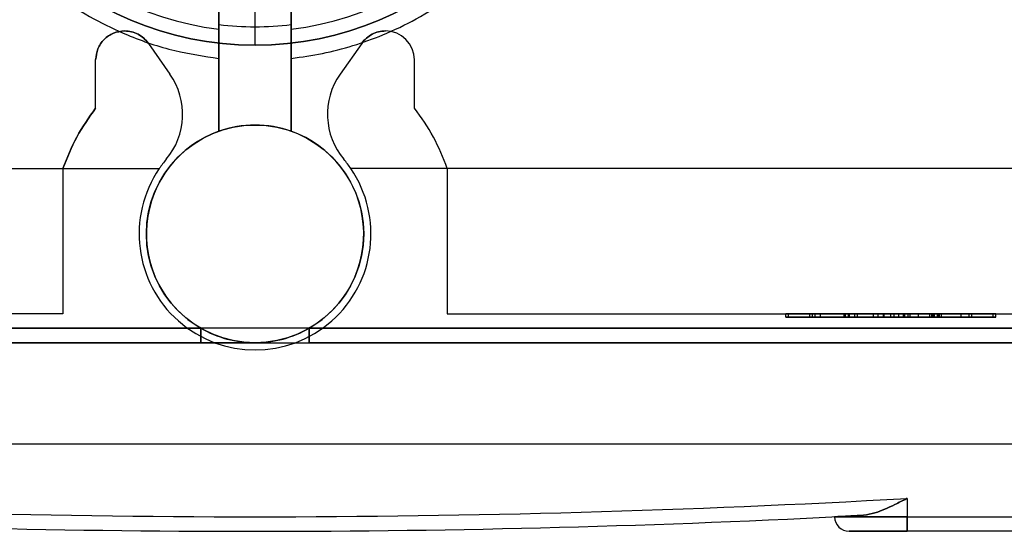
# Model space of a CAD drawing. Units: millimetres. Extents: x -59 to 292, y 5 to 205.
# Drawn here: x 40 to 41, y 66 to 66 of the extents above; entities that cross this region are included whole.
import ezdxf

# ---------------------------------------------------------------- set-up
doc = ezdxf.new("R2010")
doc.units = ezdxf.units.MM

msp = doc.modelspace()

# ---------------------------------------------------------------- linework, layer by layer
at = {"color": 7, "linetype": 'Continuous', "lineweight": 25}
for p, q in [((40.42698, 66.01571), (40.42698, 65.8815)), ((40.47698, 65.8815), (40.47698, 66.01571)), ((40.42698, 65.8815), (40.42698, 65.97243)), ((40.47698, 65.97243), (40.47698, 65.8815)), ((40.42698, 65.8815), (40.42698, 65.95509)), ((40.42698, 65.95192), (40.42698, 65.95509)), ((40.47698, 65.95509), (40.47698, 65.8815)), ((40.47698, 65.95509), (40.47698, 65.95192)), ((40.37837, 65.94215), (40.39326, 65.92088)), ((40.5256, 65.94215), (40.5107, 65.92088)), ((40.34198, 65.89739), (40.34198, 65.93068)), ((40.42698, 65.93179), (40.42698, 65.8815)), ((40.47698, 65.8815), (40.47698, 65.93179)), ((40.56198, 65.89739), (40.56198, 65.93068)), ((39.70698, 65.85579), (40.31941, 65.85579)), ((40.31941, 65.85579), (40.38584, 65.85579)), ((40.31941, 65.85579), (40.31941, 65.75579)), ((40.58455, 65.85579), (40.51813, 65.85579)), ((41.19698, 65.85579), (40.58455, 65.85579)), ((40.58455, 65.85579), (40.58455, 65.75579)), ((40.31941, 65.75579), (39.70698, 65.75579)), ((40.58455, 65.75579), (41.19698, 65.75579)), ((40.81836, 65.75329), (40.81836, 65.75579)), ((40.82019, 65.75579), (40.86234, 65.75579)), ((40.82019, 65.75579), (40.9613, 65.75579)), ((40.82019, 65.75329), (40.82019, 65.75579)), ((40.83485, 65.75329), (40.83485, 65.75579)), ((40.88617, 65.75579), (40.83669, 65.75579)), ((40.83669, 65.75329), (40.83669, 65.75579)), ((40.83846, 65.75329), (40.83846, 65.75579)), ((40.84219, 65.75579), (40.88204, 65.75579)), ((40.85848, 65.75579), (40.84219, 65.75579)), ((40.84219, 65.75329), (40.84219, 65.75579)), ((40.89075, 65.75579), (40.85848, 65.75579)), ((40.85848, 65.75329), (40.85848, 65.75579)), ((40.85902, 65.75329), (40.85902, 65.75579)), ((40.85945, 65.75329), (40.85945, 65.75579)), ((40.86151, 65.75329), (40.86151, 65.75579)), ((40.86163, 65.75329), (40.86163, 65.75579)), ((40.86234, 65.75329), (40.86234, 65.75579)), ((40.86601, 65.75579), (40.86784, 65.75579)), ((40.86601, 65.75329), (40.86601, 65.75579)), ((40.86784, 65.75329), (40.86784, 65.75579)), ((40.9199, 65.75579), (40.87884, 65.75579)), ((40.87884, 65.75329), (40.87884, 65.75579)), ((40.87884, 65.75579), (40.91761, 65.75579)), ((40.88204, 65.75579), (40.89945, 65.75579)), ((40.88204, 65.75329), (40.88204, 65.75579)), ((40.88571, 65.75329), (40.88571, 65.75579)), ((40.88617, 65.75329), (40.88617, 65.75579)), ((40.92302, 65.75579), (40.89075, 65.75579)), ((40.89075, 65.75329), (40.89075, 65.75579)), ((40.89315, 65.75329), (40.89315, 65.75579)), ((40.89625, 65.75329), (40.89625, 65.75579)), ((40.89945, 65.75579), (40.93931, 65.75579)), ((40.89945, 65.75329), (40.89945, 65.75579)), ((40.90043, 65.75329), (40.90043, 65.75579)), ((40.94481, 65.75579), (40.90266, 65.75579)), ((40.90266, 65.75329), (40.90266, 65.75579)), ((40.90401, 65.75329), (40.90401, 65.75579)), ((40.90982, 65.75329), (40.90982, 65.75579)), ((40.91761, 65.75329), (40.91761, 65.75579)), ((40.92099, 65.75579), (40.91915, 65.75579)), ((40.91915, 65.75329), (40.91915, 65.75579)), ((40.9199, 65.75329), (40.9199, 65.75579)), ((40.92099, 65.75329), (40.92099, 65.75579)), ((40.93931, 65.75579), (40.92302, 65.75579)), ((40.92302, 65.75329), (40.92302, 65.75579)), ((40.92351, 65.75329), (40.92351, 65.75579)), ((40.92414, 65.75329), (40.92414, 65.75579)), ((40.92448, 65.75329), (40.92448, 65.75579)), ((40.92583, 65.75329), (40.92583, 65.75579)), ((40.93931, 65.75329), (40.93931, 65.75579)), ((40.94481, 65.75329), (40.94481, 65.75579)), ((40.94662, 65.75329), (40.94662, 65.75579)), ((40.94664, 65.75329), (40.94664, 65.75579)), ((40.9613, 65.75329), (40.9613, 65.75579)), ((40.96314, 65.75329), (40.96314, 65.75579)), ((40.82019, 65.75329), (40.9613, 65.75329)), ((40.82019, 65.75329), (40.86234, 65.75329)), ((40.88617, 65.75329), (40.83669, 65.75329)), ((40.84219, 65.75329), (40.88204, 65.75329)), ((40.85848, 65.75329), (40.84219, 65.75329)), ((40.89075, 65.75329), (40.85848, 65.75329)), ((40.86601, 65.75329), (40.86784, 65.75329)), ((40.9199, 65.75329), (40.87884, 65.75329)), ((40.87884, 65.75329), (40.91761, 65.75329)), ((40.88204, 65.75329), (40.89945, 65.75329)), ((40.92302, 65.75329), (40.89075, 65.75329)), ((40.89945, 65.75329), (40.93931, 65.75329)), ((40.94481, 65.75329), (40.90266, 65.75329)), ((40.92099, 65.75329), (40.91915, 65.75329)), ((40.93931, 65.75329), (40.92302, 65.75329)), ((41.19698, 65.74579), (39.70698, 65.74579)), ((39.70698, 65.74579), (40.41457, 65.74579)), ((40.41457, 65.74579), (40.41457, 65.73579)), ((40.4894, 65.73579), (40.4894, 65.74579)), ((40.4894, 65.74579), (41.19698, 65.74579)), ((40.4894, 65.74579), (40.4894, 65.73579)), ((39.70698, 65.73579), (41.19698, 65.73579)), ((40.41457, 65.73579), (39.70698, 65.73579)), ((41.19698, 65.73579), (40.4894, 65.73579)), ((41.33683, 65.66579), (39.56714, 65.66579)), ((41.19698, 65.66579), (39.70698, 65.66579)), ((40.90198, 65.62846), (40.90198, 65.61579)), ((40.85198, 65.61579), (40.90198, 65.61579)), ((40.90198, 65.61579), (40.85198, 65.61579)), ((40.90198, 65.61579), (41.70198, 65.61579)), ((40.90198, 65.60579), (40.90198, 65.61579)), ((40.90198, 65.61579), (40.90198, 65.60579)), ((40.90198, 65.60579), (40.86198, 65.60579)), ((40.86198, 65.60579), (40.90198, 65.60579)), ((41.70198, 65.60579), (40.90198, 65.60579))]:
    msp.add_line(p, q, dxfattribs=at)
for centre, radius in [((40.45198, 66.16079), 0.22), ((40.45198, 65.81079), 0.075), ((40.45198, 65.81079), 0.075)]:
    msp.add_circle(centre, radius, dxfattribs=at)
for centre, radius, start, end in [((40.45198, 66.16079), 0.22, 90, 270), ((40.45198, 66.16079), 0.22, 270, 90), ((40.45198, 66.16079), 0.21036, 178.63803, 263.17464), ((40.45198, 66.16079), 0.21036, 276.82536, 1.36197), ((40.45198, 66.16079), 0.20721, 263.07045, 276.92955), ((40.54198, 65.93068), 0.02, 0, 90), ((40.54198, 65.93068), 0.02, 0, 90), ((40.35375, 65.89321), 0.04823, 320, 35), ((40.35375, 65.89321), 0.04823, 320, 35), ((40.55021, 65.89321), 0.04823, 145, 220), ((40.55021, 65.89321), 0.04823, 145, 220), ((40.45198, 65.81079), 0.14, 18.74934, 38.21321), ((40.45198, 65.81079), 0.14, 18.74934, 38.21321), ((40.45198, 65.81079), 0.075, 70.52878, 109.47122), ((40.45198, 65.81079), 0.075, 70.52878, 109.47122), ((40.45198, 65.81079), 0.075, 109.47122, 240.07357), ((40.45198, 65.81079), 0.075, 109.47122, 240.07356), ((40.45198, 65.81079), 0.075, 299.92643, 70.52878), ((40.45198, 65.81079), 0.075, 299.92643, 70.52878), ((40.45198, 65.81079), 0.08, 140, 145.77113), ((40.45198, 65.81079), 0.08, 140, 145.77113), ((40.45198, 65.81079), 0.08, 34.22887, 40), ((40.45198, 65.81079), 0.08, 34.22887, 40), ((40.45198, 65.81079), 0.08, 145.77113, 34.22887), ((40.45198, 65.81079), 0.08, 145.77113, 34.22887), ((40.45198, 65.81079), 0.075, 240.07357, 270), ((40.45198, 65.81079), 0.075, 240.07356, 270), ((40.45198, 65.81079), 0.075, 270, 299.92643), ((40.45198, 65.81079), 0.075, 270, 299.92643), ((40.45198, 73.61079), 7.995, 266.773392, 273.226608), ((40.45198, 73.61079), 7.995, 266.773392, 273.226608), ((40.45198, 73.61079), 8.005, 266.992469, 273.007531), ((40.45198, 73.61079), 8.005, 266.992469, 273.007531), ((40.86198, 65.61579), 0.01, 180, 270), ((40.86198, 65.61579), 0.01, 180, 270)]:
    msp.add_arc(centre, radius, start, end, dxfattribs=at)
for points, knots in [([(40.22168, 66.16579), (40.22217, 66.15079), (40.22296, 66.12695), (40.23068, 66.09514), (40.23948, 66.0706), (40.25083, 66.04758), (40.26406, 66.02683), (40.27903, 66.00803), (40.2966, 65.99006), (40.31708, 65.97338), (40.34006, 65.95886), (40.36637, 65.94626), (40.39528, 65.9365), (40.41683, 65.9333), (40.42698, 65.93179)], [0, 0, 0, 0, 0.131359, 0.20883, 0.286378, 0.360004, 0.433708, 0.50217, 0.57071, 0.654104, 0.733543, 0.808882, 0.90996, 1, 1, 1, 1]), ([(40.47698, 65.93179), (40.48419, 65.93277), (40.49857, 65.93474), (40.51968, 65.94026), (40.54142, 65.94805), (40.56389, 65.95886), (40.58688, 65.97336), (40.60735, 65.99005), (40.62493, 66.00802), (40.63989, 66.02681), (40.65313, 66.04757), (40.66448, 66.07058), (40.67328, 66.09513), (40.68101, 66.12694), (40.68179, 66.15079), (40.68229, 66.16579)], [0, 0, 0, 0, 0.063827, 0.127367, 0.191194, 0.26646, 0.345889, 0.429344, 0.497799, 0.566333, 0.639952, 0.713649, 0.791112, 0.868654, 1, 1, 1, 1]), ([(40.45198, 65.94079), (40.45198, 65.94132), (40.45198, 65.94242), (40.45198, 65.95053), (40.45198, 65.96062), (40.45198, 65.96749), (40.45198, 65.97079)], [0, 0, 0, 0, 0.270261, 0.562429, 0.789736, 1, 1, 1, 1]), ([(40.42698, 65.95192), (40.42698, 65.95166), (40.42698, 65.95114), (40.42698, 65.9476), (40.42698, 65.94245), (40.42698, 65.93686), (40.42698, 65.9332), (40.42698, 65.93179)], [0, 0, 0, 0, 0.215324, 0.430621, 0.646669, 0.864147, 1, 1, 1, 1]), ([(40.47698, 65.93179), (40.47698, 65.93406), (40.47698, 65.93861), (40.47698, 65.94467), (40.47698, 65.94922), (40.47698, 65.95154), (40.47698, 65.95182), (40.47698, 65.95192)], [0, 0, 0, 0, 0.218812, 0.43764, 0.655964, 0.872967, 1, 1, 1, 1]), ([(40.81836, 65.75579), (40.81897, 65.75579), (40.82018, 65.75579), (40.83291, 65.75579), (40.84939, 65.75579), (40.86046, 65.75579), (40.86601, 65.75579)], [0, 0, 0, 0, 0.280063, 0.558927, 0.779176, 1, 1, 1, 1]), ([(40.85945, 65.75579), (40.85309, 65.75579), (40.84037, 65.75579), (40.82613, 65.75579), (40.81919, 65.75579), (40.81864, 65.75579), (40.81836, 65.75579)], [0, 0, 0, 0, 0.279546, 0.558773, 0.779039, 1, 1, 1, 1]), ([(40.86163, 65.75579), (40.85528, 65.75579), (40.84262, 65.75579), (40.82712, 65.75579), (40.82069, 65.75579), (40.82036, 65.75579), (40.82019, 65.75579)], [0, 0, 0, 0, 0.280357, 0.559275, 0.778912, 1, 1, 1, 1]), ([(40.83485, 65.75579), (40.83508, 65.75579), (40.83554, 65.75579), (40.84111, 65.75579), (40.8497, 65.75579), (40.85591, 65.75579), (40.85902, 65.75579)], [0, 0, 0, 0, 0.28085, 0.559959, 0.779767, 1, 1, 1, 1]), ([(40.86784, 65.75579), (40.8629, 65.75579), (40.85307, 65.75579), (40.84173, 65.75579), (40.83576, 65.75579), (40.83516, 65.75579), (40.83485, 65.75579)], [0, 0, 0, 0, 0.280743, 0.559143, 0.77941, 1, 1, 1, 1]), ([(40.83669, 65.75579), (40.83671, 65.75579), (40.83674, 65.75579), (40.83794, 65.75579), (40.83846, 65.75579)], [0, 0, 0, 0, 0.560357, 1, 1, 1, 1]), ([(40.83846, 65.75579), (40.83968, 65.75579), (40.84212, 65.75579), (40.85041, 65.75579), (40.8573, 65.75579), (40.86151, 65.75579)], [0, 0, 0, 0, 0.280168, 0.560191, 1, 1, 1, 1]), ([(40.85902, 65.75579), (40.86104, 65.75579), (40.86508, 65.75579), (40.87073, 65.75579), (40.87529, 65.75579), (40.8814, 65.75579), (40.88379, 65.75579), (40.88571, 65.75579)], [0, 0, 0, 0, 0.1249721, 0.2498152, 0.3745975, 0.4995717, 1, 1, 1, 1]), ([(40.89315, 65.75579), (40.89128, 65.75579), (40.88753, 65.75579), (40.8761, 65.75579), (40.86576, 65.75579), (40.85945, 65.75579)], [0, 0, 0, 0, 0.2809661, 0.5614008, 1, 1, 1, 1]), ([(40.86151, 65.75579), (40.8657, 65.75579), (40.87403, 65.75579), (40.88338, 65.75579), (40.88596, 65.75579), (40.8861, 65.75579), (40.88617, 65.75579)], [0, 0, 0, 0, 0.280019, 0.558157, 0.77846, 1, 1, 1, 1]), ([(40.89625, 65.75579), (40.8943, 65.75579), (40.89041, 65.75579), (40.87799, 65.75579), (40.86783, 65.75579), (40.86163, 65.75579)], [0, 0, 0, 0, 0.279867, 0.560238, 1, 1, 1, 1]), ([(40.88571, 65.75579), (40.88721, 65.75579), (40.89021, 65.75579), (40.89872, 65.75579), (40.91136, 65.75579), (40.92011, 65.75579), (40.92448, 65.75579)], [0, 0, 0, 0, 0.281142, 0.560056, 0.779862, 1, 1, 1, 1]), ([(40.90043, 65.75579), (40.89933, 65.75579), (40.89736, 65.75579), (40.89444, 65.75579), (40.89315, 65.75579)], [0, 0, 0, 0, 0.56013, 1, 1, 1, 1]), ([(40.92583, 65.75579), (40.92256, 65.75579), (40.91603, 65.75579), (40.90493, 65.75579), (40.89954, 65.75579), (40.89625, 65.75579)], [0, 0, 0, 0, 0.280885, 0.5615796, 1, 1, 1, 1]), ([(40.90982, 65.75579), (40.90741, 65.75579), (40.9031, 65.75579), (40.90125, 65.75579), (40.90043, 65.75579)], [0, 0, 0, 0, 0.557866, 1, 1, 1, 1]), ([(40.90266, 65.75579), (40.90266, 65.75579), (40.90267, 65.75579), (40.9036, 65.75579), (40.90401, 65.75579)], [0, 0, 0, 0, 0.560326, 1, 1, 1, 1]), ([(40.90401, 65.75579), (40.90493, 65.75579), (40.90676, 65.75579), (40.91361, 65.75579), (40.91975, 65.75579), (40.92351, 65.75579)], [0, 0, 0, 0, 0.280646, 0.560561, 1, 1, 1, 1]), ([(40.92414, 65.75579), (40.92121, 65.75579), (40.91598, 65.75579), (40.9117, 65.75579), (40.90982, 65.75579)], [0, 0, 0, 0, 0.560374, 1, 1, 1, 1]), ([(40.91761, 65.75579), (40.92299, 65.75579), (40.93259, 65.75579), (40.94233, 65.75579), (40.94662, 65.75579)], [0, 0, 0, 0, 0.560012, 1, 1, 1, 1]), ([(40.91915, 65.75579), (40.92328, 65.75579), (40.93151, 65.75579), (40.94144, 65.75579), (40.94611, 65.75579), (40.94647, 65.75579), (40.94664, 65.75579)], [0, 0, 0, 0, 0.280757, 0.5593, 0.779211, 1, 1, 1, 1]), ([(40.94662, 65.75579), (40.94157, 65.75579), (40.93255, 65.75579), (40.92377, 65.75579), (40.9199, 65.75579)], [0, 0, 0, 0, 0.559989, 1, 1, 1, 1]), ([(40.96314, 65.75579), (40.96261, 65.75579), (40.96156, 65.75579), (40.95066, 65.75579), (40.93594, 65.75579), (40.92598, 65.75579), (40.92099, 65.75579)], [0, 0, 0, 0, 0.280155, 0.559064, 0.779285, 1, 1, 1, 1]), ([(40.92351, 65.75579), (40.92613, 65.75579), (40.93137, 65.75579), (40.9386, 65.75579), (40.94369, 65.75579), (40.94465, 65.75579), (40.94476, 65.75579), (40.94481, 65.75579)], [0, 0, 0, 0, 0.186973, 0.373371, 0.558963, 0.77915, 1, 1, 1, 1]), ([(40.94664, 65.75579), (40.94645, 65.75579), (40.94607, 65.75579), (40.94097, 65.75579), (40.93286, 65.75579), (40.92705, 65.75579), (40.92414, 65.75579)], [0, 0, 0, 0, 0.280929, 0.559977, 0.779752, 1, 1, 1, 1]), ([(40.92448, 65.75579), (40.93044, 65.75579), (40.94234, 65.75579), (40.95556, 65.75579), (40.96231, 65.75579), (40.96286, 65.75579), (40.96314, 65.75579)], [0, 0, 0, 0, 0.279697, 0.558854, 0.77913, 1, 1, 1, 1]), ([(40.9613, 65.75579), (40.96111, 65.75579), (40.96073, 65.75579), (40.95154, 65.75579), (40.93892, 65.75579), (40.93019, 65.75579), (40.92583, 65.75579)], [0, 0, 0, 0, 0.280801, 0.558968, 0.779465, 1, 1, 1, 1]), ([(40.81836, 65.75329), (40.81897, 65.75329), (40.82018, 65.75329), (40.83291, 65.75329), (40.84939, 65.75329), (40.86046, 65.75329), (40.86601, 65.75329)], [0, 0, 0, 0, 0.280063, 0.558927, 0.779176, 1, 1, 1, 1]), ([(40.85945, 65.75329), (40.85309, 65.75329), (40.84037, 65.75329), (40.82613, 65.75329), (40.81919, 65.75329), (40.81864, 65.75329), (40.81836, 65.75329)], [0, 0, 0, 0, 0.279546, 0.558773, 0.779039, 1, 1, 1, 1]), ([(40.86163, 65.75329), (40.85528, 65.75329), (40.84262, 65.75329), (40.82712, 65.75329), (40.82069, 65.75329), (40.82036, 65.75329), (40.82019, 65.75329)], [0, 0, 0, 0, 0.280357, 0.559275, 0.778912, 1, 1, 1, 1]), ([(40.83485, 65.75329), (40.83508, 65.75329), (40.83554, 65.75329), (40.84111, 65.75329), (40.8497, 65.75329), (40.85591, 65.75329), (40.85902, 65.75329)], [0, 0, 0, 0, 0.28085, 0.559959, 0.779767, 1, 1, 1, 1]), ([(40.86784, 65.75329), (40.8629, 65.75329), (40.85307, 65.75329), (40.84173, 65.75329), (40.83576, 65.75329), (40.83516, 65.75329), (40.83485, 65.75329)], [0, 0, 0, 0, 0.280743, 0.559143, 0.77941, 1, 1, 1, 1]), ([(40.83669, 65.75329), (40.83671, 65.75329), (40.83674, 65.75329), (40.83794, 65.75329), (40.83846, 65.75329)], [0, 0, 0, 0, 0.560357, 1, 1, 1, 1]), ([(40.83846, 65.75329), (40.83968, 65.75329), (40.84212, 65.75329), (40.85041, 65.75329), (40.8573, 65.75329), (40.86151, 65.75329)], [0, 0, 0, 0, 0.280168, 0.560191, 1, 1, 1, 1]), ([(40.85902, 65.75329), (40.86104, 65.75329), (40.86508, 65.75329), (40.87073, 65.75329), (40.87529, 65.75329), (40.8814, 65.75329), (40.88379, 65.75329), (40.88571, 65.75329)], [0, 0, 0, 0, 0.1249721, 0.2498152, 0.3745975, 0.4995717, 1, 1, 1, 1]), ([(40.89315, 65.75329), (40.89128, 65.75329), (40.88753, 65.75329), (40.8761, 65.75329), (40.86576, 65.75329), (40.85945, 65.75329)], [0, 0, 0, 0, 0.2809661, 0.5614008, 1, 1, 1, 1]), ([(40.86151, 65.75329), (40.8657, 65.75329), (40.87403, 65.75329), (40.88338, 65.75329), (40.88596, 65.75329), (40.8861, 65.75329), (40.88617, 65.75329)], [0, 0, 0, 0, 0.280019, 0.558157, 0.77846, 1, 1, 1, 1]), ([(40.89625, 65.75329), (40.8943, 65.75329), (40.89041, 65.75329), (40.87799, 65.75329), (40.86783, 65.75329), (40.86163, 65.75329)], [0, 0, 0, 0, 0.279867, 0.560238, 1, 1, 1, 1]), ([(40.88571, 65.75329), (40.88721, 65.75329), (40.89021, 65.75329), (40.89872, 65.75329), (40.91136, 65.75329), (40.92011, 65.75329), (40.92448, 65.75329)], [0, 0, 0, 0, 0.281142, 0.560056, 0.779862, 1, 1, 1, 1]), ([(40.90043, 65.75329), (40.89933, 65.75329), (40.89736, 65.75329), (40.89444, 65.75329), (40.89315, 65.75329)], [0, 0, 0, 0, 0.56013, 1, 1, 1, 1]), ([(40.92583, 65.75329), (40.92256, 65.75329), (40.91603, 65.75329), (40.90493, 65.75329), (40.89954, 65.75329), (40.89625, 65.75329)], [0, 0, 0, 0, 0.280885, 0.5615796, 1, 1, 1, 1]), ([(40.90982, 65.75329), (40.90741, 65.75329), (40.9031, 65.75329), (40.90125, 65.75329), (40.90043, 65.75329)], [0, 0, 0, 0, 0.557866, 1, 1, 1, 1]), ([(40.90266, 65.75329), (40.90266, 65.75329), (40.90267, 65.75329), (40.9036, 65.75329), (40.90401, 65.75329)], [0, 0, 0, 0, 0.560326, 1, 1, 1, 1]), ([(40.90401, 65.75329), (40.90493, 65.75329), (40.90676, 65.75329), (40.91361, 65.75329), (40.91975, 65.75329), (40.92351, 65.75329)], [0, 0, 0, 0, 0.280646, 0.560561, 1, 1, 1, 1]), ([(40.92414, 65.75329), (40.92121, 65.75329), (40.91598, 65.75329), (40.9117, 65.75329), (40.90982, 65.75329)], [0, 0, 0, 0, 0.560374, 1, 1, 1, 1]), ([(40.91761, 65.75329), (40.92299, 65.75329), (40.93259, 65.75329), (40.94233, 65.75329), (40.94662, 65.75329)], [0, 0, 0, 0, 0.560012, 1, 1, 1, 1]), ([(40.91915, 65.75329), (40.92328, 65.75329), (40.93151, 65.75329), (40.94144, 65.75329), (40.94611, 65.75329), (40.94647, 65.75329), (40.94664, 65.75329)], [0, 0, 0, 0, 0.280757, 0.5593, 0.779211, 1, 1, 1, 1]), ([(40.94662, 65.75329), (40.94157, 65.75329), (40.93255, 65.75329), (40.92377, 65.75329), (40.9199, 65.75329)], [0, 0, 0, 0, 0.559989, 1, 1, 1, 1]), ([(40.96314, 65.75329), (40.96261, 65.75329), (40.96156, 65.75329), (40.95066, 65.75329), (40.93594, 65.75329), (40.92598, 65.75329), (40.92099, 65.75329)], [0, 0, 0, 0, 0.280155, 0.559064, 0.779285, 1, 1, 1, 1]), ([(40.92351, 65.75329), (40.92613, 65.75329), (40.93137, 65.75329), (40.9386, 65.75329), (40.94369, 65.75329), (40.94465, 65.75329), (40.94476, 65.75329), (40.94481, 65.75329)], [0, 0, 0, 0, 0.186973, 0.373371, 0.558963, 0.77915, 1, 1, 1, 1]), ([(40.94664, 65.75329), (40.94645, 65.75329), (40.94607, 65.75329), (40.94097, 65.75329), (40.93286, 65.75329), (40.92705, 65.75329), (40.92414, 65.75329)], [0, 0, 0, 0, 0.280929, 0.559977, 0.779752, 1, 1, 1, 1]), ([(40.92448, 65.75329), (40.93044, 65.75329), (40.94234, 65.75329), (40.95556, 65.75329), (40.96231, 65.75329), (40.96286, 65.75329), (40.96314, 65.75329)], [0, 0, 0, 0, 0.279697, 0.558854, 0.77913, 1, 1, 1, 1]), ([(40.9613, 65.75329), (40.96111, 65.75329), (40.96073, 65.75329), (40.95154, 65.75329), (40.93892, 65.75329), (40.93019, 65.75329), (40.92583, 65.75329)], [0, 0, 0, 0, 0.280801, 0.558968, 0.779465, 1, 1, 1, 1]), ([(40.41457, 65.73579), (40.41457, 65.73592), (40.41457, 65.73613), (40.41457, 65.73737), (40.41457, 65.73866), (40.41457, 65.74027), (40.41457, 65.74259), (40.41457, 65.74453), (40.41457, 65.74579)], [0, 0, 0, 0, 0.239457, 0.368361, 0.5, 0.631639, 0.760543, 1, 1, 1, 1]), ([(40.45198, 65.73579), (40.44788, 65.73579), (40.4396, 65.73579), (40.4272, 65.73579), (40.41864, 65.73579), (40.41457, 65.73579)], [0, 0, 0, 0, 0.339606, 0.685688, 1, 1, 1, 1]), ([(40.41457, 65.73579), (40.41881, 65.73579), (40.42734, 65.73579), (40.43972, 65.73579), (40.44785, 65.73579), (40.45198, 65.73579)], [0, 0, 0, 0, 0.327179, 0.657971, 1, 1, 1, 1]), ([(40.45198, 65.73579), (40.45611, 65.73579), (40.46424, 65.73579), (40.47663, 65.73579), (40.48516, 65.73579), (40.4894, 65.73579)], [0, 0, 0, 0, 0.342029, 0.672821, 1, 1, 1, 1]), ([(40.45198, 65.73579), (40.45608, 65.73579), (40.46437, 65.73579), (40.47676, 65.73579), (40.48532, 65.73579), (40.4894, 65.73579)], [0, 0, 0, 0, 0.339606, 0.685688, 1, 1, 1, 1]), ([(40.90198, 65.62846), (40.90189, 65.62841), (40.89908, 65.627), (40.89165, 65.62331), (40.88146, 65.61842), (40.87456, 65.61725), (40.87198, 65.61681)], [0, 0, 0, 0, 0.009218, 0.274245, 0.728615, 1, 1, 1, 1]), ([(40.87198, 65.61681), (40.87456, 65.61725), (40.88146, 65.61842), (40.89165, 65.62331), (40.89908, 65.627), (40.90189, 65.62841), (40.90198, 65.62846)], [0, 0, 0, 0, 0.271385, 0.725755, 0.990782, 1, 1, 1, 1]), ([(40.85198, 65.61579), (40.85254, 65.61582), (40.85367, 65.61587), (40.86143, 65.61626), (40.86881, 65.61665), (40.87198, 65.61681)], [0, 0, 0, 0, 0.363148, 0.72629, 1, 1, 1, 1]), ([(40.87198, 65.61681), (40.87156, 65.61679), (40.86669, 65.61654), (40.8588, 65.61613), (40.85283, 65.61583), (40.85222, 65.6158), (40.85198, 65.61579)], [0, 0, 0, 0, 0.034766, 0.398808, 0.762355, 1, 1, 1, 1])]:
    msp.add_open_spline(points, degree=3, knots=knots, dxfattribs=at)
for points in [[(40.36198, 65.95068), (40.35936, 65.95038), (40.35412, 65.94977), (40.34751, 65.94515), (40.34288, 65.93854), (40.34228, 65.9333), (40.34198, 65.93068)], [(40.34198, 65.93068), (40.34228, 65.9333), (40.34288, 65.93854), (40.34751, 65.94515), (40.35412, 65.94977), (40.35936, 65.95038), (40.36198, 65.95068)], [(40.37837, 65.94215), (40.37736, 65.9434), (40.37534, 65.94589), (40.3713, 65.94857), (40.36678, 65.95034), (40.36358, 65.95057), (40.36198, 65.95068)], [(40.36198, 65.95068), (40.36358, 65.95057), (40.36678, 65.95034), (40.3713, 65.94857), (40.37534, 65.94589), (40.37736, 65.9434), (40.37837, 65.94215)], [(40.5256, 65.94215), (40.52661, 65.9434), (40.52863, 65.94589), (40.53267, 65.94857), (40.53718, 65.95034), (40.54038, 65.95057), (40.54198, 65.95068)], [(40.54198, 65.95068), (40.54038, 65.95057), (40.53718, 65.95034), (40.53267, 65.94857), (40.52863, 65.94589), (40.52661, 65.9434), (40.5256, 65.94215)], [(40.34198, 65.89739), (40.33734, 65.89094), (40.32804, 65.87803), (40.32229, 65.8632), (40.31941, 65.85579)], [(40.31941, 65.85579), (40.32229, 65.8632), (40.32804, 65.87803), (40.33734, 65.89094), (40.34198, 65.89739)]]:
    msp.add_open_spline(points, degree=3, dxfattribs=at)

doc.saveas('drawing.dxf')
